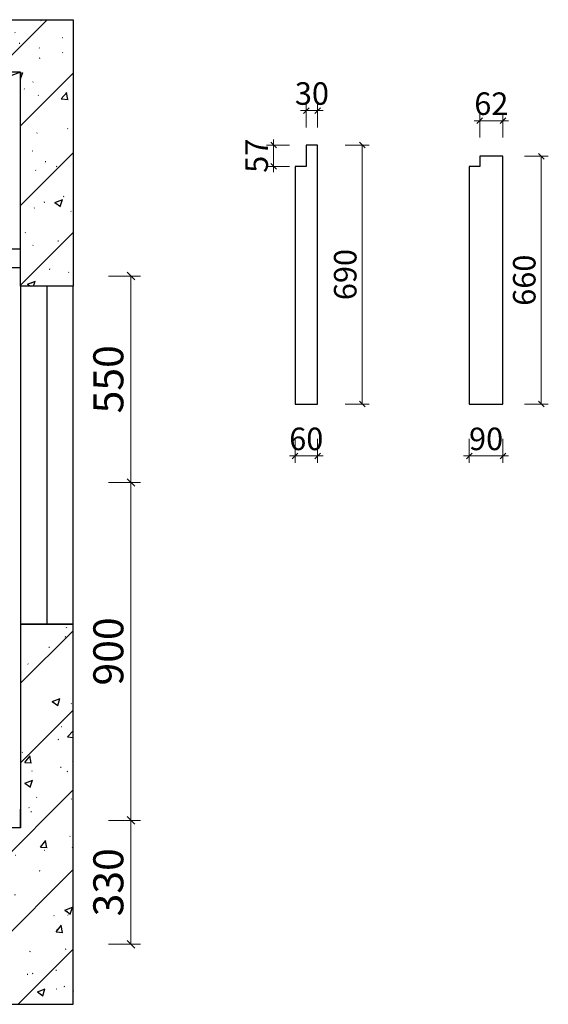
# Model space of a CAD drawing. Units: millimetres. Extents: x 17640 to 50683, y -20428 to 6817.
# Drawn here: x 30536 to 31944, y -20080 to -17457 of the extents above; entities that cross this region are included whole.
import ezdxf

# ---------------------------------------------------------------- set-up
doc = ezdxf.new("R2010")
doc.units = ezdxf.units.MM
doc.layers.add('.', color=7, linetype='Continuous')
doc.layers.add('帝森木制品', color=7, linetype='Continuous')
doc.styles.add('宋', font='txt')
doc.styles.add('帝森标注0.5', font='txt', dxfattribs={"width": 0.5})
doc.styles.add('覃工宋体0.5', font='txt', dxfattribs={"width": 0.6})
doc.dimstyles.new('W', dxfattribs={"dimscale": 20, "dimtxt": 4, "dimasz": 1, "dimexe": 1.25, "dimexo": 3, "dimgap": 0.5, "dimtad": 1, "dimdsep": 46, "dimtxsty": '覃工宋体0.5', "dimblk": 'OBLIQUE', "dimcen": 2.5, "dimclrd": 256, "dimclre": 256, "dimclrt": 256, "dimadec": 0, "dimazin": 0, "dimtfac": 1, "dimtix": 1, "dimtmove": 1, "dimatfit": 2, "dimldrblk": 'OPEN90', "dimfxl": 3, "dimfxlon": 1, "dimlwd": 5, "dimlwe": 5, "dimarcsym": 0})
doc.dimstyles.new('帝森标注', dxfattribs={"dimscale": 20, "dimtxt": 4, "dimasz": 1, "dimexe": 1.25, "dimexo": 3, "dimgap": 0.5, "dimtad": 1, "dimdsep": 46, "dimtxsty": '帝森标注0.5', "dimblk": 'OBLIQUE', "dimcen": 2.5, "dimclrd": 3, "dimclre": 3, "dimclrt": 1, "dimadec": 0, "dimazin": 0, "dimtfac": 1, "dimtix": 1, "dimtmove": 1, "dimatfit": 2, "dimldrblk": 'CCD_Leader_Arrow', "dimfxl": 3, "dimfxlon": 1, "dimtfill": 1, "dimlwd": 5, "dimlwe": 5, "dimarcsym": 0})
pattern_1 = [(45, (-338394.11, 826086.99), (-106.066017, 106.066017), []), (50, (-338394.11, 826086.99), (215.178055, -18.82564), [22.5, -247.5]), (355, (-338394.11, 826086.99), (-41.6254, 225.65764), [18, -198]), (100.4514, (-338376.18, 826085.42), (173.552815, 206.831863), [19.122057, -210.342634]), (46.1842, (-338394.1, 826146.99), (320.172315, -49.655704), [33.75, -371.25]), (96.6356, (-338367.43, 826142.85), (280.39881, 292.23536), [28.68309, -315.5139]), (351.1842, (-338394.1, 826147), (280.39858, 292.23558), [27, -297]), (21, (-338364.11, 826131.99), (179.072116, -120.785667), [22.5, -247.5]), (326, (-338364.11, 826131.99), (72.9946, 217.545014), [18, -198]), (71.4514, (-338349.2, 826121.92), (252.06679, 96.75915), [19.122057, -210.342634]), (37.5, (-338394.11, 826086.986), (3.6479566, 99.868156), [1.5, -195.6, 1.5, -201, 1.5, -198.75]), (7.5, (-338394.11, 826086.99), (78.920861, 118.323514), [1.5, -114.6, 1.5, -191.1, 1.5, -75.75]), (327.5, (-338461.01, 826086.986), (160.146731, -6.7664615), [1.5, -75, 1.5, -234, 1.5, -310.5]), (317.5, (-338491.01, 826086.99), (174.95585, 30.031495), [1.5, -97.5, 1.5, -155.4, 1.5, -220.5])]

# ---------------------------------------------------------------- blocks, each defined once
blk = doc.blocks.new('20240914.10165401')
at = {"layer": '.'}
h = blk.add_hatch(dxfattribs=at)
h.set_pattern_fill('钢筋混凝土', color=8, scale=30, pattern_type=2)
h.set_pattern_definition(pattern_1)
h.paths.add_polyline_path([(2584, 1913), (2584, 2483), (140, 2483), (140, 143), (430, 143), (430, 3), (0, 3), (0, 2623), (2724, 2623), (2724, 1913)])
h = blk.add_hatch(dxfattribs=at)
h.set_pattern_fill('钢筋混凝土', color=8, scale=30, pattern_type=2)
h.set_pattern_definition(pattern_1)
h.paths.add_polyline_path([(2584, 1013), (2584, 470), (2374, 470), (2374, 140), (1989, 140), (1989, 0), (2724, 0), (2724, 1013)])
at = {"layer": '帝森木制品', "color": 8, "linetype": 'ByBlock'}
blk.add_line((2654, 1913), (2654, 1013), dxfattribs=at)
at = {"layer": '帝森木制品', "linetype": 'ByBlock'}
for points in [[(2584, 1913), (2584, 2483), (140, 2483), (140, 143), (430, 143), (430, 3), (0, 3), (0, 2623), (2724, 2623), (2724, 1913)], [(2584, 1013), (2584, 470), (2374, 470), (2374, 140), (1989, 140), (1989, 0), (2724, 0), (2724, 1013)]]:
    blk.add_lwpolyline(points, close=True, dxfattribs=at)
at = {"layer": '帝森木制品', "color": 3, "linetype": 'ByBlock'}
for points in [[(2072, 2483), (2072, 1963), (2584, 1963)], [(2122, 2483), (2122, 2013), (2584, 2013)]]:
    blk.add_lwpolyline(points, dxfattribs=at)
at = {"layer": '帝森木制品', "color": 1, "linetype": 'ByBlock'}
blk.add_lwpolyline([(2584, 2483), (2191.9, 2334.9), (2122, 2013)], dxfattribs=at)
at = {"layer": '帝森木制品', "color": 3, "linetype": 'ByBlock'}
blk.add_lwpolyline([(2584, 1013), (2724, 1013), (2724, 1913), (2584, 1913)], close=True, dxfattribs=at)
blk = doc.blocks.new('_Oblique')
at = {"color": 0, "linetype": 'ByBlock', "lineweight": -2}
blk.add_line((-0.5, -0.5), (0.5, 0.5), dxfattribs=at)
blk = doc.blocks.new('*D280')
at = {"color": 3, "lineweight": 5, "transparency": 16777216}
for p, q in [((30772, -18140), (30857, -18140)), ((30832, -18140), (30832, -18690)), ((30772, -18690), (30857, -18690))]:
    blk.add_line(p, q, dxfattribs=at)
at = {"layer": 'Defpoints', "color": 0, "transparency": 16777216}
for p in [(30533, -18140), (30533, -18690), (30832, -18690)]:
    blk.add_point(p, dxfattribs=at)
at = {"color": 3, "lineweight": 5, "transparency": 16777216, "xscale": 20, "yscale": 20, "zscale": 20}
for p, rotation in [((30832, -18140), 90), ((30832, -18690), 270)]:
    blk.add_blockref('_Oblique', p, dxfattribs=dict(at, rotation=rotation))
at = {"color": 1, "transparency": 16777216, "insert": (30782, -18415), "char_height": 80, "attachment_point": 5, "rotation": 90, "style": '帝森标注0.5', "bg_fill": 3, "box_fill_scale": 1.1, "bg_fill_color": 256, "bg_fill_true_color": 13158600, "bg_fill_transparency": 0}
blk.add_mtext('550', dxfattribs=at)
blk = doc.blocks.new('CCD_Leader_Arrow')
at = {"color": 2, "linetype": 'ByBlock'}
blk.add_line((0, 0), (-1, 0), dxfattribs=at)
for points in [[(-0.86, 0.67), (-0.6, 0.85), (-0.24, 0), (0, 0)], [(-0.86, -0.67), (-0.6, -0.85), (-0.24, 0), (0, 0)]]:
    blk.add_solid(points, dxfattribs=at)
blk = doc.blocks.new('*D281')
at = {"color": 3, "lineweight": 5, "transparency": 16777216}
for p, q in [((30772, -18690), (30857, -18690)), ((30832, -18690), (30832, -19590)), ((30772, -19590), (30857, -19590))]:
    blk.add_line(p, q, dxfattribs=at)
at = {"layer": 'Defpoints', "color": 0, "transparency": 16777216}
for p in [(30533, -18690), (30538, -19590), (30832, -19590)]:
    blk.add_point(p, dxfattribs=at)
at = {"color": 3, "lineweight": 5, "transparency": 16777216, "xscale": 20, "yscale": 20, "zscale": 20}
for p, rotation in [((30832, -18690), 90), ((30832, -19590), 270)]:
    blk.add_blockref('_Oblique', p, dxfattribs=dict(at, rotation=rotation))
at = {"color": 1, "transparency": 16777216, "insert": (30782, -19140), "char_height": 80, "attachment_point": 5, "rotation": 90, "style": '帝森标注0.5', "bg_fill": 3, "box_fill_scale": 1.1, "bg_fill_color": 256, "bg_fill_true_color": 13158600, "bg_fill_transparency": 0}
blk.add_mtext('900', dxfattribs=at)
blk = doc.blocks.new('*D282')
at = {"color": 3, "lineweight": 5, "transparency": 16777216}
for p, q in [((30772, -19590), (30857, -19590)), ((30832, -19590), (30832, -19920)), ((30772, -19920), (30857, -19920))]:
    blk.add_line(p, q, dxfattribs=at)
at = {"layer": 'Defpoints', "color": 0, "transparency": 16777216}
for p in [(30313, -19590), (30313, -19920), (30832, -19920)]:
    blk.add_point(p, dxfattribs=at)
at = {"color": 3, "lineweight": 5, "transparency": 16777216, "xscale": 20, "yscale": 20, "zscale": 20}
for p, rotation in [((30832, -19590), 90), ((30832, -19920), 270)]:
    blk.add_blockref('_Oblique', p, dxfattribs=dict(at, rotation=rotation))
at = {"color": 1, "transparency": 16777216, "insert": (30782, -19755), "char_height": 80, "attachment_point": 5, "rotation": 90, "style": '帝森标注0.5', "bg_fill": 3, "box_fill_scale": 1.1, "bg_fill_color": 256, "bg_fill_true_color": 13158600, "bg_fill_transparency": 0}
blk.add_mtext('330', dxfattribs=at)
blk = doc.blocks.new('*D404')
at = {"layer": 'Defpoints', "color": 0, "transparency": 16777216}
for p in [(31269, -18481), (31329, -18481), (31329, -18619)]:
    blk.add_point(p, dxfattribs=at)
at = {"layer": '帝森木制品', "lineweight": 5, "transparency": 16777216}
for p, q in [((31269, -18574), (31269, -18637.75)), ((31329, -18574), (31329, -18637.75)), ((31269, -18619), (31254, -18619)), ((31269, -18619), (31329, -18619)), ((31329, -18619), (31344, -18619))]:
    blk.add_line(p, q, dxfattribs=at)
at = {"layer": '帝森木制品', "lineweight": 5, "transparency": 16777216, "xscale": 15, "yscale": 15, "zscale": 15}
blk.add_blockref('_Oblique', (31269, -18619), dxfattribs=at)
at = {"layer": '帝森木制品', "lineweight": 5, "transparency": 16777216, "xscale": 15, "yscale": 15, "zscale": 15, "rotation": 180}
blk.add_blockref('_Oblique', (31329, -18619), dxfattribs=at)
at = {"layer": '帝森木制品', "transparency": 16777216, "insert": (31299, -18581.5), "char_height": 60, "attachment_point": 5, "style": '宋'}
blk.add_mtext('60', dxfattribs=at)
blk = doc.blocks.new('_Open90')
at = {"color": 0, "linetype": 'ByBlock', "lineweight": -2}
for p, q in [((0, 0), (-1, 0)), ((-0.5, 0.5), (0, 0)), ((0, 0), (-0.5, -0.5))]:
    blk.add_line(p, q, dxfattribs=at)
blk = doc.blocks.new('*D405')
at = {"layer": 'Defpoints', "color": 0, "transparency": 16777216}
for p in [(31329, -17791), (31448, -17791), (31329, -18481)]:
    blk.add_point(p, dxfattribs=at)
at = {"layer": '帝森木制品', "lineweight": 5, "transparency": 16777216}
for p, q in [((31403, -17791), (31466.75, -17791)), ((31448, -18481), (31448, -17791)), ((31403, -18481), (31466.75, -18481))]:
    blk.add_line(p, q, dxfattribs=at)
at = {"layer": '帝森木制品', "lineweight": 5, "transparency": 16777216, "xscale": 15, "yscale": 15, "zscale": 15}
for p, rotation in [((31448, -17791), 90), ((31448, -18481), 270)]:
    blk.add_blockref('_Oblique', p, dxfattribs=dict(at, rotation=rotation))
at = {"layer": '帝森木制品', "transparency": 16777216, "insert": (31410.5, -18136), "char_height": 60, "attachment_point": 5, "rotation": 90, "style": '宋'}
blk.add_mtext('690', dxfattribs=at)
blk = doc.blocks.new('*D406')
at = {"layer": 'Defpoints', "color": 0, "transparency": 16777216}
for p in [(31299, -17699), (31299, -17791), (31329, -17791)]:
    blk.add_point(p, dxfattribs=at)
at = {"layer": '帝森木制品', "lineweight": 5, "transparency": 16777216}
for p, q in [((31299, -17699), (31284, -17699)), ((31299, -17744), (31299, -17680.25)), ((31329, -17699), (31299, -17699)), ((31329, -17744), (31329, -17680.25)), ((31329, -17699), (31344, -17699))]:
    blk.add_line(p, q, dxfattribs=at)
at = {"layer": '帝森木制品', "lineweight": 5, "transparency": 16777216, "xscale": 15, "yscale": 15, "zscale": 15}
blk.add_blockref('_Oblique', (31299, -17699), dxfattribs=at)
at = {"layer": '帝森木制品', "lineweight": 5, "transparency": 16777216, "xscale": 15, "yscale": 15, "zscale": 15, "rotation": 180}
blk.add_blockref('_Oblique', (31329, -17699), dxfattribs=at)
at = {"layer": '帝森木制品', "transparency": 16777216, "insert": (31314, -17661.5), "char_height": 60, "attachment_point": 5, "style": '宋'}
blk.add_mtext('30', dxfattribs=at)
blk = doc.blocks.new('*D407')
at = {"layer": 'Defpoints', "color": 0, "transparency": 16777216}
for p in [(31299, -17791), (31212, -17848), (31299, -17848)]:
    blk.add_point(p, dxfattribs=at)
at = {"layer": '帝森木制品', "lineweight": 5, "transparency": 16777216}
for p, q in [((31212, -17791), (31212, -17776)), ((31254, -17791), (31193.25, -17791)), ((31212, -17791), (31212, -17848)), ((31254, -17848), (31193.25, -17848)), ((31212, -17848), (31212, -17863))]:
    blk.add_line(p, q, dxfattribs=at)
at = {"layer": '帝森木制品', "lineweight": 5, "transparency": 16777216, "xscale": 15, "yscale": 15, "zscale": 15}
for p, rotation in [((31212, -17791), 270), ((31212, -17848), 90)]:
    blk.add_blockref('_Oblique', p, dxfattribs=dict(at, rotation=rotation))
at = {"layer": '帝森木制品', "transparency": 16777216, "insert": (31174.5, -17819.5), "char_height": 60, "attachment_point": 5, "rotation": 90, "style": '宋'}
blk.add_mtext('57', dxfattribs=at)
blk = doc.blocks.new('*D408')
at = {"layer": 'Defpoints', "color": 0, "transparency": 16777216}
for p in [(31733, -18481), (31823, -18481), (31823, -18619)]:
    blk.add_point(p, dxfattribs=at)
at = {"layer": '帝森木制品', "lineweight": 5, "transparency": 16777216}
for p, q in [((31733, -18574), (31733, -18637.75)), ((31823, -18574), (31823, -18637.75)), ((31733, -18619), (31718, -18619)), ((31733, -18619), (31823, -18619)), ((31823, -18619), (31838, -18619))]:
    blk.add_line(p, q, dxfattribs=at)
at = {"layer": '帝森木制品', "lineweight": 5, "transparency": 16777216, "xscale": 15, "yscale": 15, "zscale": 15}
blk.add_blockref('_Oblique', (31733, -18619), dxfattribs=at)
at = {"layer": '帝森木制品', "lineweight": 5, "transparency": 16777216, "xscale": 15, "yscale": 15, "zscale": 15, "rotation": 180}
blk.add_blockref('_Oblique', (31823, -18619), dxfattribs=at)
at = {"layer": '帝森木制品', "transparency": 16777216, "insert": (31778, -18581.5), "char_height": 60, "attachment_point": 5, "style": '宋'}
blk.add_mtext('90', dxfattribs=at)
blk = doc.blocks.new('*D409')
at = {"layer": 'Defpoints', "color": 0, "transparency": 16777216}
for p in [(31823, -17821), (31925, -17821), (31823, -18481)]:
    blk.add_point(p, dxfattribs=at)
at = {"layer": '帝森木制品', "lineweight": 5, "transparency": 16777216}
for p, q in [((31880, -17821), (31943.75, -17821)), ((31925, -18481), (31925, -17821)), ((31880, -18481), (31943.75, -18481))]:
    blk.add_line(p, q, dxfattribs=at)
at = {"layer": '帝森木制品', "lineweight": 5, "transparency": 16777216, "xscale": 15, "yscale": 15, "zscale": 15}
for p, rotation in [((31925, -17821), 90), ((31925, -18481), 270)]:
    blk.add_blockref('_Oblique', p, dxfattribs=dict(at, rotation=rotation))
at = {"layer": '帝森木制品', "transparency": 16777216, "insert": (31887.5, -18151), "char_height": 60, "attachment_point": 5, "rotation": 90, "style": '宋'}
blk.add_mtext('660', dxfattribs=at)
blk = doc.blocks.new('*D410')
at = {"layer": 'Defpoints', "color": 0, "transparency": 16777216}
for p in [(31761, -17726), (31761, -17821), (31823, -17821)]:
    blk.add_point(p, dxfattribs=at)
at = {"layer": '帝森木制品', "lineweight": 5, "transparency": 16777216}
for p, q in [((31761, -17726), (31746, -17726)), ((31761, -17771), (31761, -17707.25)), ((31823, -17726), (31761, -17726)), ((31823, -17771), (31823, -17707.25)), ((31823, -17726), (31838, -17726))]:
    blk.add_line(p, q, dxfattribs=at)
at = {"layer": '帝森木制品', "lineweight": 5, "transparency": 16777216, "xscale": 15, "yscale": 15, "zscale": 15}
blk.add_blockref('_Oblique', (31761, -17726), dxfattribs=at)
at = {"layer": '帝森木制品', "lineweight": 5, "transparency": 16777216, "xscale": 15, "yscale": 15, "zscale": 15, "rotation": 180}
blk.add_blockref('_Oblique', (31823, -17726), dxfattribs=at)
at = {"layer": '帝森木制品', "transparency": 16777216, "insert": (31792, -17688.5), "char_height": 60, "attachment_point": 5, "style": '宋'}
blk.add_mtext('62', dxfattribs=at)

msp = doc.modelspace()

# ---------------------------------------------------------------- linework, layer by layer
msp.add_line((30538, -19610), (30538, -19560))
msp.add_lwpolyline([(31329, -17791), (31299, -17791), (31299, -17848), (31269, -17848), (31269, -18481), (31329, -18481)], close=True)
msp.add_lwpolyline([(31733, -18481), (31823, -18481), (31823, -17821), (31761, -17821), (31761, -17848), (31733, -17848), (31733, -18481)])

# ---------------------------------------------------------------- block references
at = {"layer": '帝森木制品', "color": 0}
msp.add_blockref('20240914.10165401', (27954, -20080), dxfattribs=at)

# ---------------------------------------------------------------- dimensions: what is measured, and where the dimension line sits
at = {"layer": '帝森木制品'}
for base, p1, p2, picture, middle in [((31299, -17699), (31329, -17791), (31299, -17791), '*D406', (31314, -17661.5)), ((31761, -17726), (31823, -17821), (31761, -17821), '*D410', (31792, -17688.5)), ((31329, -18619), (31269, -18481), (31329, -18481), '*D404', (31299, -18581.5)), ((31823, -18619), (31733, -18481), (31823, -18481), '*D408', (31778, -18581.5))]:
    dim = msp.add_linear_dim(base=base, p1=p1, p2=p2, dimstyle='W', override={"dimscale": 15, "dimpost": '<>', "dimtxsty": '宋'}, dxfattribs=at)
    dim.commit()
    dim.dimension.update_dxf_attribs({"geometry": picture, "text_midpoint": middle})
for base, p1, p2, picture, middle in [((31212, -17848), (31299, -17791), (31299, -17848), '*D407', (31174.5, -17819.5)), ((31448, -17791), (31329, -18481), (31329, -17791), '*D405', (31410.5, -18136)), ((31925, -17821), (31823, -18481), (31823, -17821), '*D409', (31887.5, -18151))]:
    dim = msp.add_linear_dim(base=base, p1=p1, p2=p2, angle=90, dimstyle='W', override={"dimscale": 15, "dimpost": '<>', "dimtxsty": '宋'}, dxfattribs=at)
    dim.commit()
    dim.dimension.update_dxf_attribs({"geometry": picture, "text_midpoint": middle})

# ---------------------------------------------------------------- next in the draw order: dimensions: what is measured, and where the dimension line sits
dim = msp.add_linear_dim(base=(30832, -18690), p1=(30533, -18140), p2=(30533, -18690), angle=90, dimstyle='帝森标注')
dim.commit()
dim.dimension.update_dxf_attribs({"geometry": '*D280', "text_midpoint": (30782, -18415)})

# ---------------------------------------------------------------- next in the draw order: dimensions: what is measured, and where the dimension line sits
dim = msp.add_linear_dim(base=(30832, -19590), p1=(30533, -18690), p2=(30538, -19590), angle=90, dimstyle='帝森标注')
dim.commit()
dim.dimension.update_dxf_attribs({"geometry": '*D281', "text_midpoint": (30782, -19140)})

# ---------------------------------------------------------------- next in the draw order: dimensions: what is measured, and where the dimension line sits
dim = msp.add_linear_dim(base=(30832, -19920), p1=(30313, -19590), p2=(30313, -19920), angle=90, dimstyle='帝森标注')
dim.commit()
dim.dimension.update_dxf_attribs({"geometry": '*D282', "text_midpoint": (30782, -19755)})

doc.saveas('drawing.dxf')
